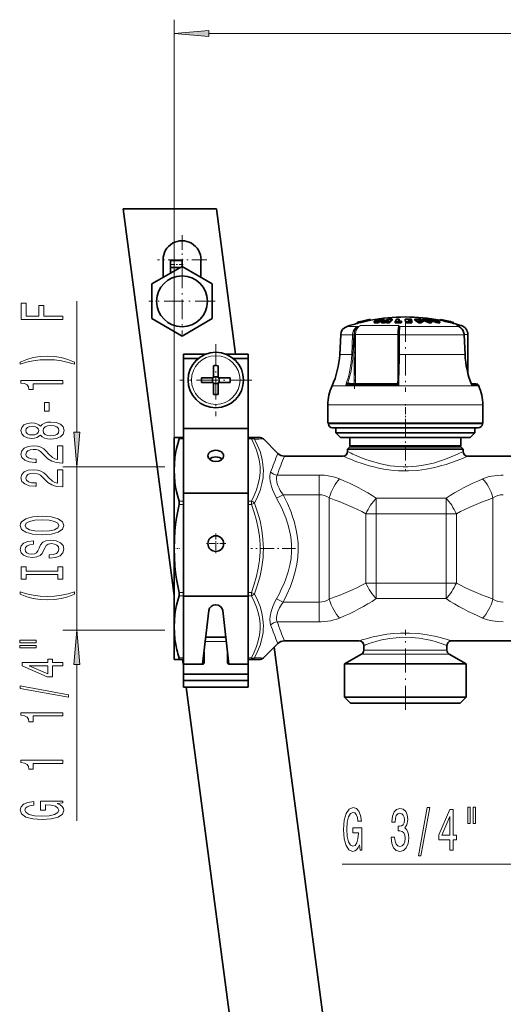
# Model space of a CAD drawing. Extents: x 0 to 420, y 0 to 297.
# Drawn here: x 59 to 94, y 150 to 221 of the extents above; entities that cross this region are included whole.
import ezdxf

# ---------------------------------------------------------------- set-up
doc = ezdxf.new("R2010")
doc.units = 0
doc.linetypes.add('DASHDOT', pattern=[18.5, 12, -3, 0.5, -3])

msp = doc.modelspace()

# ---------------------------------------------------------------- linework, layer by layer
at = {"color": 7, "lineweight": 13}
for p, q in [((70.035, 188.53), (70.035, 221.021)), ((72.525, 220.021), (225.794, 220.021)), ((63.009, 191.252), (63.009, 200.712)), ((86.214, 198.948), (83.476, 198.948)), ((84.684, 199.275), (84.684, 199.288)), ((84.832, 199.276), (84.832, 199.344)), ((90.538, 198.893), (90.414, 198.948)), ((90.736, 198.948), (90.414, 198.948)), ((90.454, 198.931), (90.414, 198.948)), ((82.892, 198.295), (82.042, 198.295)), ((83.294, 198.893), (82.497, 198.893)), ((82.832, 196.874), (82.892, 198.295)), ((82.925, 196.871), (82.986, 198.292)), ((83.007, 198.312), (83.1, 198.312)), ((83.007, 194.755), (83.007, 198.292)), ((86.166, 198.312), (83.1, 198.312)), ((83.1, 194.755), (83.1, 198.312)), ((86.166, 198.312), (86.166, 194.818)), ((86.166, 198.312), (86.221, 198.312)), ((89.092, 198.893), (86.272, 198.893)), ((86.282, 198.295), (86.274, 196.874)), ((89.351, 198.295), (86.282, 198.295)), ((90.538, 198.893), (89.092, 198.893)), ((90.93, 198.295), (89.351, 198.295)), ((90.545, 198.891), (90.538, 198.893)), ((90.998, 196.874), (90.93, 198.295)), ((90.936, 198.295), (90.93, 198.295)), ((91.201, 198.312), (90.935, 198.312)), ((82.832, 196.874), (81.967, 196.874)), ((89.393, 196.874), (86.274, 196.874)), ((90.998, 196.874), (89.393, 196.874)), ((91.004, 196.874), (90.998, 196.874)), ((86.218, 194.655), (82.405, 194.655)), ((82.601, 194.754), (82.607, 194.755)), ((82.712, 194.755), (82.663, 194.79)), ((86.1, 194.754), (86.101, 194.755)), ((91.963, 194.655), (91.48, 194.655)), ((89.707, 194.597), (81.414, 194.597)), ((91.989, 194.597), (89.707, 194.597)), ((89.876, 193.24), (81.118, 193.24)), ((92.285, 193.24), (89.876, 193.24)), ((81.831, 191.873), (81.151, 191.873)), ((92.251, 191.873), (81.831, 191.873)), ((70.701, 190.775), (70.385, 190.775)), ((75.598, 190.775), (75.368, 190.775)), ((75.598, 190.873), (75.598, 190.775)), ((69.355, 188.761), (62.009, 188.761)), ((63.009, 176.985), (63.009, 188.761)), ((80.476, 188.169), (77.461, 188.169)), ((80.476, 188.169), (80.476, 186.747)), ((70.701, 186.284), (70.385, 186.284)), ((75.598, 186.284), (75.368, 186.284)), ((75.598, 186.284), (75.598, 186.049)), ((75.834, 186.139), (75.598, 186.049)), ((77.887, 186.747), (77.415, 186.501)), ((80.476, 186.747), (77.887, 186.747)), ((80.476, 186.747), (80.476, 178.999)), ((81.219, 186.519), (81.219, 179.227)), ((89.633, 186.493), (84.603, 186.493)), ((84.603, 186.493), (84.603, 185.37)), ((89.633, 186.493), (89.633, 185.37)), ((93.017, 186.519), (93.017, 179.227)), ((70.701, 186.049), (70.385, 186.049)), ((75.598, 186.049), (75.368, 186.049)), ((84.603, 185.37), (83.86, 185.37)), ((83.86, 180.376), (83.86, 185.37)), ((89.633, 185.37), (84.603, 185.37)), ((84.603, 180.376), (84.603, 185.37)), ((90.376, 185.37), (89.633, 185.37)), ((89.633, 180.376), (89.633, 185.37)), ((90.376, 180.376), (90.376, 185.37)), ((84.603, 180.376), (83.86, 180.376)), ((84.603, 180.376), (89.633, 180.376)), ((84.603, 179.253), (84.603, 180.376)), ((90.376, 180.376), (89.633, 180.376)), ((89.633, 179.253), (89.633, 180.376)), ((70.701, 179.697), (70.385, 179.697)), ((70.701, 179.462), (70.385, 179.462)), ((75.598, 179.697), (75.368, 179.697)), ((75.598, 179.462), (75.368, 179.462)), ((75.598, 179.697), (75.598, 179.462)), ((75.598, 179.697), (75.834, 179.607)), ((77.887, 178.999), (77.415, 179.245)), ((84.603, 179.253), (89.633, 179.253)), ((77.887, 178.999), (80.476, 178.999)), ((80.476, 177.577), (80.476, 178.999)), ((69.355, 176.985), (62.009, 176.985)), ((77.461, 177.577), (80.476, 177.577)), ((73.793, 176.169), (72.276, 176.169)), ((84.069, 175.531), (83.701, 175.531)), ((89.701, 175.531), (84.069, 175.531)), ((70.701, 174.971), (70.385, 174.971)), ((75.598, 174.971), (75.368, 174.971)), ((75.598, 174.971), (75.598, 174.873)), ((83.922, 175.242), (83.535, 175.242)), ((89.868, 175.242), (83.922, 175.242)), ((63.009, 163.212), (63.009, 174.494)), ((82.138, 160.1), (113.161, 160.1))]:
    msp.add_line(p, q, dxfattribs=at)
at = {"color": 7, "lineweight": 35}
for p, q in [((73.087, 207.373), (66.363, 207.373)), ((70.035, 179.48), (66.363, 207.373)), ((73.087, 207.373), (74.467, 196.89)), ((70.603, 203.205), (68.436, 201.954)), ((69.236, 203.703), (69.236, 202.416)), ((69.769, 203.15), (69.769, 203.651)), ((70.603, 203.651), (69.769, 203.651)), ((70.603, 203.205), (70.603, 203.651)), ((72.769, 201.954), (70.603, 203.205)), ((71.969, 203.703), (71.969, 202.416)), ((70.508, 203.15), (69.769, 203.15)), ((69.769, 202.723), (69.769, 203.15)), ((68.436, 201.954), (68.436, 199.452)), ((72.769, 199.452), (72.769, 201.954)), ((68.436, 199.452), (70.603, 198.201)), ((70.603, 198.201), (72.769, 199.452)), ((83.224, 199.18), (83.239, 199.115)), ((83.224, 199.18), (83.224, 199.18)), ((83.239, 199.115), (83.238, 199.115)), ((83.599, 199.266), (83.597, 199.275)), ((83.597, 199.275), (83.612, 199.21)), ((83.599, 199.266), (83.614, 199.201)), ((83.614, 199.201), (83.612, 199.21)), ((83.787, 199.319), (83.802, 199.254)), ((83.789, 199.31), (83.787, 199.319)), ((83.789, 199.31), (83.804, 199.245)), ((83.804, 199.245), (83.802, 199.254)), ((84.172, 199.399), (84.172, 199.398)), ((84.172, 199.398), (84.187, 199.333)), ((84.204, 199.337), (84.186, 199.335)), ((84.187, 199.334), (84.187, 199.333)), ((84.457, 199.242), (84.457, 199.173)), ((84.729, 199.161), (84.729, 199.23)), ((84.849, 199.211), (84.849, 199.28)), ((84.981, 199.152), (84.981, 199.221)), ((85.054, 199.289), (85.054, 199.357)), ((85.171, 199.225), (85.235, 199.25)), ((85.171, 199.156), (85.171, 199.225)), ((85.171, 199.156), (85.235, 199.182)), ((85.174, 199.33), (85.174, 199.398)), ((85.395, 199.251), (85.235, 199.25)), ((85.235, 199.182), (85.235, 199.25)), ((85.235, 199.182), (85.373, 199.182)), ((85.455, 199.294), (85.334, 199.293)), ((85.373, 199.225), (85.395, 199.251)), ((85.373, 199.157), (85.373, 199.225)), ((85.562, 199.154), (85.562, 199.222)), ((85.747, 199.343), (85.747, 199.411)), ((85.965, 199.155), (85.965, 199.224)), ((85.965, 199.155), (86.109, 199.159)), ((86.256, 199.346), (86.25, 199.334)), ((86.256, 199.346), (86.256, 199.413)), ((86.4, 199.23), (86.421, 199.28)), ((86.4, 199.161), (86.4, 199.23)), ((86.4, 199.161), (86.421, 199.211)), ((86.421, 199.211), (86.421, 199.28)), ((86.698, 199.346), (86.698, 199.414)), ((86.742, 199.16), (86.742, 199.228)), ((86.912, 199.375), (86.979, 199.374)), ((86.912, 199.375), (86.918, 199.35)), ((86.918, 199.35), (86.991, 199.35)), ((87.012, 199.305), (86.929, 199.306)), ((86.929, 199.306), (86.935, 199.279)), ((87.025, 199.278), (86.935, 199.279)), ((86.958, 199.414), (87.134, 199.411)), ((87.144, 199.371), (86.979, 199.374)), ((87.15, 199.347), (86.991, 199.35)), ((87.161, 199.302), (87.012, 199.305)), ((87.025, 199.278), (87.167, 199.275)), ((87.178, 199.225), (87.046, 199.228)), ((87.144, 199.371), (87.134, 199.411)), ((87.144, 199.347), (87.144, 199.371)), ((87.161, 199.302), (87.15, 199.347)), ((87.161, 199.276), (87.161, 199.302)), ((87.178, 199.225), (87.167, 199.275)), ((87.178, 199.157), (87.178, 199.225)), ((87.394, 199.344), (87.394, 199.411)), ((87.691, 199.348), (87.653, 199.372)), ((87.669, 199.156), (87.669, 199.225)), ((87.978, 199.231), (87.852, 199.233)), ((87.862, 199.157), (87.862, 199.225)), ((87.874, 199.345), (87.874, 199.368)), ((87.946, 199.344), (87.946, 199.411)), ((87.978, 199.231), (87.978, 199.299)), ((88.227, 199.372), (88.291, 199.348)), ((88.405, 199.156), (88.405, 199.225)), ((88.423, 199.346), (88.423, 199.368)), ((88.443, 199.345), (88.443, 199.403)), ((88.563, 199.232), (88.597, 199.231)), ((88.576, 199.157), (88.576, 199.225)), ((88.597, 199.231), (88.597, 199.299)), ((89.04, 199.145), (89.04, 199.214)), ((89.194, 199.144), (89.194, 199.213)), ((89.198, 199.337), (89.222, 199.335)), ((89.237, 199.397), (89.222, 199.332)), ((89.222, 199.333), (89.222, 199.332)), ((89.237, 199.398), (89.237, 199.397)), ((90.185, 199.179), (90.17, 199.114)), ((90.17, 199.114), (90.17, 199.114)), ((90.185, 199.179), (90.185, 199.179)), ((90.455, 198.931), (90.546, 198.89)), ((82.042, 198.295), (81.967, 196.874)), ((86.213, 196.871), (86.221, 198.292)), ((86.23, 198.591), (86.227, 198.513)), ((90.936, 198.295), (91.004, 196.874)), ((91.201, 195.535), (91.201, 198.312)), ((70.701, 196.59), (70.701, 196.89)), ((72.317, 196.89), (70.701, 196.89)), ((75.368, 196.89), (73.753, 196.89)), ((75.368, 191.971), (75.368, 196.89)), ((71.791, 196.59), (70.701, 196.59)), ((70.701, 191.532), (70.701, 196.59)), ((72.868, 196.06), (72.868, 195.328)), ((73.201, 196.06), (73.201, 195.19)), ((75.368, 196.59), (74.278, 196.59)), ((75.368, 191.532), (75.368, 196.59)), ((71.997, 195.19), (72.868, 195.19)), ((71.997, 194.856), (72.868, 194.856)), ((72.798, 194.856), (72.798, 195.19)), ((72.868, 195.19), (72.868, 195.328)), ((72.868, 195.26), (73.201, 195.26)), ((72.868, 193.986), (72.868, 194.856)), ((72.868, 194.786), (73.201, 194.786)), ((74.072, 195.19), (73.201, 195.19)), ((73.201, 194.856), (73.201, 194.718)), ((74.072, 194.856), (73.201, 194.856)), ((73.201, 193.986), (73.201, 194.718)), ((73.271, 194.856), (73.271, 195.19)), ((82.607, 194.755), (86.101, 194.755)), ((91.811, 194.755), (91.447, 194.755)), ((91.447, 194.755), (91.811, 194.755)), ((91.963, 194.655), (91.989, 194.597)), ((81.118, 191.906), (81.118, 193.24)), ((92.285, 191.906), (92.285, 193.24)), ((75.368, 191.971), (75.368, 191.263)), ((89.876, 191.906), (81.118, 191.906)), ((81.151, 191.873), (81.151, 191.906)), ((92.285, 191.906), (89.876, 191.906)), ((92.251, 191.873), (92.251, 191.906)), ((70.701, 186.866), (70.701, 191.532)), ((75.368, 191.532), (70.701, 191.532)), ((75.368, 186.866), (75.368, 191.532)), ((75.368, 190.873), (75.368, 191.263)), ((82.094, 191.573), (81.451, 191.573)), ((81.701, 191.206), (81.701, 191.573)), ((82.296, 191.206), (81.701, 191.206)), ((82.035, 190.873), (81.701, 191.206)), ((91.951, 191.573), (82.094, 191.573)), ((91.701, 191.206), (82.296, 191.206)), ((91.368, 190.873), (91.701, 191.206)), ((91.701, 191.206), (91.701, 191.573)), ((70.035, 190.873), (70.035, 188.53)), ((70.035, 190.873), (70.385, 190.873)), ((70.701, 190.873), (70.385, 190.873)), ((75.598, 190.873), (75.368, 190.873)), ((75.598, 190.873), (76.23, 190.873)), ((76.466, 190.775), (77.506, 189.735)), ((82.59, 190.873), (82.035, 190.873)), ((91.368, 190.873), (82.59, 190.873)), ((82.701, 190.273), (82.701, 190.873)), ((90.701, 190.273), (90.701, 190.873)), ((82.701, 190.206), (82.535, 190.04)), ((83.045, 190.04), (82.535, 190.04)), ((82.535, 189.873), (82.535, 190.04)), ((83.177, 190.273), (82.701, 190.273)), ((82.768, 190.206), (82.701, 190.273)), ((83.191, 190.206), (82.701, 190.206)), ((90.868, 190.04), (83.045, 190.04)), ((90.701, 190.273), (83.177, 190.273)), ((90.701, 190.206), (83.191, 190.206)), ((90.635, 190.206), (90.701, 190.273)), ((90.701, 190.206), (90.868, 190.04)), ((90.868, 189.873), (90.868, 190.04)), ((77.977, 189.54), (82.201, 189.54)), ((91.201, 189.54), (98.868, 189.54)), ((70.035, 188.53), (70.035, 182.873)), ((70.701, 179.439), (70.701, 186.866)), ((75.368, 186.866), (70.701, 186.866)), ((75.368, 179.439), (75.368, 186.866)), ((70.035, 182.873), (70.035, 177.216)), ((70.701, 174.519), (70.701, 179.439)), ((75.368, 179.439), (70.701, 179.439)), ((75.368, 172.861), (75.368, 179.439)), ((72.083, 174.524), (72.538, 178.394)), ((73.532, 178.394), (73.986, 174.524)), ((70.035, 177.216), (70.035, 175.852)), ((73.759, 176.462), (72.311, 176.462)), ((75.368, 176.462), (75.368, 176.169)), ((75.368, 175.462), (75.368, 176.169)), ((77.977, 176.206), (83.368, 176.206)), ((90.035, 176.206), (100.035, 176.206)), ((70.035, 175.852), (70.035, 174.873)), ((75.368, 175.462), (75.368, 174.991)), ((76.466, 174.971), (77.506, 176.011)), ((77.249, 175.754), (82.42, 136.48)), ((83.701, 175.531), (83.701, 175.873)), ((89.701, 175.531), (89.701, 175.873)), ((70.385, 174.873), (70.035, 174.873)), ((70.701, 174.873), (70.385, 174.873)), ((70.701, 174.417), (70.641, 174.873)), ((72.201, 174.637), (72.201, 175.344)), ((73.868, 174.637), (73.868, 175.344)), ((75.368, 174.519), (75.368, 174.991)), ((75.598, 174.873), (75.368, 174.873)), ((76.23, 174.873), (75.598, 174.873)), ((83.535, 175.242), (82.318, 174.54)), ((89.868, 175.242), (91.085, 174.54)), ((72.035, 174.519), (70.701, 174.519)), ((70.701, 173.812), (70.701, 174.519)), ((74.035, 174.519), (75.368, 174.519)), ((75.368, 173.812), (75.368, 174.519)), ((82.318, 174.54), (82.855, 174.54)), ((82.318, 172.14), (82.318, 174.54)), ((82.855, 174.54), (91.085, 174.54)), ((91.085, 172.14), (91.085, 174.54)), ((75.368, 173.812), (70.701, 173.812)), ((70.701, 173.341), (70.701, 173.812)), ((70.701, 172.861), (70.701, 173.341)), ((75.368, 173.341), (70.701, 173.341)), ((75.368, 173.341), (75.368, 173.812)), ((75.368, 172.861), (70.701, 172.861)), ((75.696, 136.48), (70.906, 172.861)), ((82.855, 172.14), (82.318, 172.14)), ((82.751, 171.706), (82.318, 172.14)), ((91.085, 172.14), (82.855, 172.14)), ((90.651, 171.706), (91.085, 172.14)), ((83.235, 171.706), (82.751, 171.706)), ((90.651, 171.706), (83.235, 171.706))]:
    msp.add_line(p, q, dxfattribs=at)
at = {"color": 7, "linetype": 'DASHDOT', "lineweight": 13, "ltscale": 0.088834}
msp.add_line((70.603, 205.479), (70.603, 201.926), dxfattribs=at)
at = {"color": 7, "linetype": 'DASHDOT', "lineweight": 13, "ltscale": 0.088833}
msp.add_line((72.379, 203.703), (68.826, 203.703), dxfattribs=at)
at = {"color": 7, "linetype": 'DASHDOT', "lineweight": 13, "ltscale": 0.025005}
msp.add_line((70.686, 203.368), (69.686, 203.368), dxfattribs=at)
at = {"color": 7, "linetype": 'DASHDOT', "lineweight": 13, "ltscale": 0.119167}
for p, q in [((70.603, 203.086), (70.603, 198.319)), ((72.986, 200.703), (68.219, 200.703))]:
    msp.add_line(p, q, dxfattribs=at)
at = {"color": 7, "linetype": 'DASHDOT', "lineweight": 13, "ltscale": 0.002308}
msp.add_line((84.824, 199.296), (84.824, 199.204), dxfattribs=at)
at = {"color": 7, "linetype": 'DASHDOT', "lineweight": 13, "ltscale": 0.002432}
msp.add_line((84.902, 199.42), (84.902, 199.322), dxfattribs=at)
at = {"color": 7, "linetype": 'DASHDOT', "lineweight": 13, "ltscale": 0.002761}
msp.add_line((84.911, 199.377), (84.911, 199.267), dxfattribs=at)
at = {"color": 7, "linetype": 'DASHDOT', "lineweight": 13, "ltscale": 0.128867}
msp.add_line((86.701, 199.322), (86.701, 194.168), dxfattribs=at)
at = {"color": 7, "linetype": 'DASHDOT', "lineweight": 13, "ltscale": 0.106738}
msp.add_line((83.046, 198.668), (83.046, 194.399), dxfattribs=at)
at = {"color": 7, "linetype": 'DASHDOT', "lineweight": 13, "ltscale": 0.13}
for p, q in [((73.035, 197.623), (73.035, 192.423)), ((75.635, 195.023), (70.435, 195.023))]:
    msp.add_line(p, q, dxfattribs=at)
at = {"color": 7, "linetype": 'DASHDOT', "lineweight": 13, "ltscale": 0.041}
msp.add_line((86.701, 191.736), (86.701, 193.376), dxfattribs=at)
at = {"color": 7, "linetype": 'DASHDOT', "lineweight": 13, "ltscale": 0.084731}
msp.add_line((86.701, 191.855), (86.701, 188.466), dxfattribs=at)
at = {"color": 7, "linetype": 'DASHDOT', "lineweight": 13, "ltscale": 0.036833}
for p, q in [((73.035, 183.96), (73.035, 182.486)), ((73.771, 183.223), (72.298, 183.223))]:
    msp.add_line(p, q, dxfattribs=at)
at = {"color": 7, "linetype": 'DASHDOT', "lineweight": 13, "ltscale": 0.011385}
msp.add_line((69.982, 182.873), (70.438, 182.873), dxfattribs=at)
at = {"color": 7, "linetype": 'DASHDOT', "lineweight": 13, "ltscale": 0.080387}
msp.add_line((78.781, 182.873), (75.566, 182.873), dxfattribs=at)
at = {"color": 7, "linetype": 'DASHDOT', "lineweight": 13, "ltscale": 0.144192}
msp.add_line((86.701, 171.226), (86.701, 176.993), dxfattribs=at)
at = {"color": 7, "lineweight": 13}
for points in [[(72.525, 220.239), (70.035, 220.021), (72.525, 219.803)], [(62.009, 199.4), (62.009, 199.641), (60.63, 199.641), (60.63, 200.398), (60.271, 200.398), (60.271, 199.641), (59.372, 199.641), (59.372, 200.572), (59.009, 200.572), (59.009, 199.4)], [(62.843, 196.322), (62.368, 196.509), (61.897, 196.641), (61.408, 196.719), (60.89, 196.745), (60.375, 196.719), (59.882, 196.641), (59.411, 196.509), (58.936, 196.322), (58.936, 196.159), (59.394, 196.304), (59.878, 196.408), (60.38, 196.47), (60.89, 196.493), (61.4, 196.47), (61.905, 196.408), (62.385, 196.301), (62.843, 196.159)], [(62.009, 194.751), (62.009, 194.987), (58.988, 194.987), (58.988, 194.81), (59.251, 194.764), (59.429, 194.67), (59.532, 194.528), (59.567, 194.331), (59.874, 194.331), (59.874, 194.751)], [(61.019, 192.772), (61.019, 193.4), (60.678, 193.4), (60.678, 192.772)], [(60.392, 191.053), (60.514, 190.921), (60.682, 190.83), (60.894, 190.773), (61.149, 190.755), (61.534, 190.796), (61.832, 190.916), (62.022, 191.11), (62.096, 191.375), (62.022, 191.637), (61.832, 191.831), (61.534, 191.95), (61.149, 191.995), (60.894, 191.974), (60.682, 191.919), (60.514, 191.826), (60.392, 191.696), (60.289, 191.8), (60.146, 191.873), (59.973, 191.917), (59.761, 191.932), (59.454, 191.891), (59.208, 191.782), (59.048, 191.606), (58.988, 191.375), (59.048, 191.141), (59.208, 190.965), (59.454, 190.853), (59.761, 190.814), (59.973, 190.827), (60.146, 190.872)], [(59.796, 191.061), (59.606, 191.082), (59.459, 191.144), (59.368, 191.242), (59.333, 191.375), (59.368, 191.504), (59.459, 191.603), (59.606, 191.665), (59.796, 191.689), (59.99, 191.665), (60.142, 191.603), (60.241, 191.504), (60.271, 191.375), (60.237, 191.242), (60.142, 191.144), (59.99, 191.082)], [(61.14, 191.004), (60.911, 191.027), (60.738, 191.102), (60.626, 191.219), (60.587, 191.375), (60.626, 191.528), (60.738, 191.644), (60.911, 191.72), (61.14, 191.746), (61.387, 191.72), (61.573, 191.644), (61.694, 191.528), (61.733, 191.375), (61.694, 191.219), (61.573, 191.102), (61.387, 191.027)], [(62.791, 191.252), (63.009, 188.761), (63.227, 191.252)], [(62.009, 189.03), (62.009, 190.268), (61.637, 190.268), (61.637, 189.29), (61.434, 189.344), (61.266, 189.438), (60.959, 189.726), (60.829, 189.879), (60.643, 190.05), (60.427, 190.172), (60.172, 190.242), (59.882, 190.268), (59.519, 190.224), (59.234, 190.102), (59.052, 189.915), (58.988, 189.674), (59.061, 189.425), (59.264, 189.235), (59.588, 189.113), (60.016, 189.072), (60.077, 189.072), (60.077, 189.308), (60.042, 189.308), (59.748, 189.331), (59.532, 189.401), (59.394, 189.513), (59.346, 189.661), (59.39, 189.811), (59.498, 189.923), (59.666, 189.995), (59.878, 190.021), (60.077, 190.003), (60.246, 189.954), (60.392, 189.871), (60.522, 189.757), (60.66, 189.604), (60.929, 189.349), (61.214, 189.171), (61.56, 189.064), (61.996, 189.03)], [(62.009, 187.319), (62.009, 188.556), (61.637, 188.556), (61.637, 187.578), (61.434, 187.633), (61.266, 187.726), (60.959, 188.014), (60.829, 188.167), (60.643, 188.338), (60.427, 188.46), (60.172, 188.53), (59.882, 188.556), (59.519, 188.512), (59.234, 188.39), (59.052, 188.203), (58.988, 187.962), (59.061, 187.713), (59.264, 187.524), (59.588, 187.402), (60.016, 187.361), (60.077, 187.361), (60.077, 187.597), (60.042, 187.597), (59.748, 187.62), (59.532, 187.69), (59.394, 187.801), (59.346, 187.949), (59.39, 188.1), (59.498, 188.211), (59.666, 188.284), (59.878, 188.31), (60.077, 188.292), (60.246, 188.242), (60.392, 188.159), (60.522, 188.045), (60.66, 187.892), (60.929, 187.638), (61.214, 187.459), (61.56, 187.353), (61.996, 187.319)], [(60.509, 183.863), (61.184, 183.909), (61.681, 184.044), (61.988, 184.254), (62.091, 184.529), (61.988, 184.801), (61.681, 185.014), (61.184, 185.146), (60.509, 185.196), (59.839, 185.146), (59.567, 185.089), (59.342, 185.014), (59.035, 184.801), (58.957, 184.672), (58.927, 184.529), (59.035, 184.252), (59.338, 184.042), (59.835, 183.909)], [(60.509, 184.112), (59.986, 184.14), (59.601, 184.226), (59.368, 184.358), (59.286, 184.529), (59.368, 184.698), (59.606, 184.83), (59.99, 184.916), (60.509, 184.947), (61.032, 184.916), (61.417, 184.83), (61.65, 184.698), (61.728, 184.529), (61.65, 184.358), (61.417, 184.226), (61.037, 184.14)], [(61.019, 182.408), (61.019, 182.172), (61.478, 182.224), (61.815, 182.353), (62.018, 182.553), (62.091, 182.823), (62.022, 183.09), (61.832, 183.29), (61.534, 183.417), (61.14, 183.464), (60.786, 183.425), (60.557, 183.316), (60.405, 183.139), (60.293, 182.903), (60.211, 182.701), (60.116, 182.569), (59.978, 182.494), (59.761, 182.47), (59.567, 182.494), (59.42, 182.561), (59.32, 182.665), (59.286, 182.807), (59.329, 182.953), (59.446, 183.067), (59.64, 183.142), (59.904, 183.178), (59.904, 183.414), (59.895, 183.414), (59.489, 183.373), (59.186, 183.251), (58.996, 183.059), (58.931, 182.8), (58.996, 182.566), (59.178, 182.385), (59.459, 182.268), (59.822, 182.226), (60.146, 182.26), (60.367, 182.359), (60.514, 182.514), (60.626, 182.727), (60.725, 182.937), (60.82, 183.095), (60.959, 183.191), (61.184, 183.225), (61.413, 183.194), (61.586, 183.113), (61.694, 182.992), (61.728, 182.833), (61.681, 182.657), (61.542, 182.522), (61.318, 182.436)], [(61.646, 180.987), (61.646, 180.655), (62.009, 180.655), (62.009, 181.558), (61.646, 181.558), (61.646, 181.226), (59.372, 181.226), (59.372, 181.558), (59.009, 181.558), (59.009, 180.655), (59.372, 180.655), (59.372, 180.987)], [(62.843, 179.584), (62.843, 179.748), (62.385, 179.6), (61.905, 179.496), (61.4, 179.431), (60.89, 179.411), (60.38, 179.431), (59.878, 179.496), (59.394, 179.6), (58.936, 179.748), (58.936, 179.584), (59.411, 179.395), (59.882, 179.263), (60.375, 179.185), (60.89, 179.162), (61.408, 179.185), (61.897, 179.263), (62.368, 179.395)], [(63.227, 174.494), (63.009, 176.985), (62.791, 174.494)], [(58.901, 176.073), (60.077, 176.073), (60.077, 176.247), (58.901, 176.247)], [(58.901, 175.697), (60.077, 175.697), (60.077, 175.874), (58.901, 175.874)], [(62.009, 174.403), (62.009, 174.637), (61.266, 174.637), (61.266, 174.894), (60.92, 174.894), (60.92, 174.637), (59.074, 174.637), (59.074, 174.401), (60.885, 173.612), (61.266, 173.612), (61.266, 174.403)], [(60.92, 173.83), (59.575, 174.403), (60.92, 174.403)], [(62.411, 172.145), (62.411, 172.324), (58.927, 172.951), (58.927, 172.77)], [(62.009, 170.791), (62.009, 171.027), (58.988, 171.027), (58.988, 170.851), (59.251, 170.804), (59.429, 170.711), (59.532, 170.568), (59.567, 170.371), (59.874, 170.371), (59.874, 170.791)], [(62.009, 167.369), (62.009, 167.605), (58.988, 167.605), (58.988, 167.428), (59.251, 167.382), (59.429, 167.288), (59.532, 167.146), (59.567, 166.948), (59.874, 166.948), (59.874, 167.369)], [(61.607, 164.467), (62.009, 164.511), (62.009, 164.641), (60.388, 164.641), (60.388, 163.985), (60.756, 163.985), (60.756, 164.389), (60.782, 164.389), (61.179, 164.358), (61.473, 164.275), (61.659, 164.148), (61.72, 163.99), (61.642, 163.814), (61.408, 163.676), (61.024, 163.588), (60.496, 163.557), (59.973, 163.585), (59.588, 163.674), (59.355, 163.814), (59.273, 164.003), (59.316, 164.133), (59.437, 164.239), (59.64, 164.317), (59.913, 164.361), (59.913, 164.618), (59.498, 164.55), (59.186, 164.423), (58.996, 164.244), (58.927, 164.018), (59.035, 163.723), (59.351, 163.5), (59.848, 163.357), (60.509, 163.308), (61.175, 163.357), (61.672, 163.5), (61.988, 163.71), (62.091, 163.974), (62.057, 164.122), (61.97, 164.254), (61.819, 164.369)], [(83.394, 161.502), (83.438, 161.1), (83.568, 161.1), (83.568, 162.721), (82.911, 162.721), (82.911, 162.354), (83.316, 162.354), (83.316, 162.328), (83.285, 161.93), (83.202, 161.636), (83.075, 161.45), (82.917, 161.39), (82.74, 161.467), (82.603, 161.701), (82.514, 162.086), (82.483, 162.613), (82.512, 163.136), (82.6, 163.521), (82.74, 163.754), (82.929, 163.836), (83.059, 163.793), (83.166, 163.672), (83.243, 163.469), (83.287, 163.197), (83.544, 163.197), (83.477, 163.612), (83.35, 163.923), (83.171, 164.113), (82.945, 164.182), (82.649, 164.074), (82.426, 163.759), (82.284, 163.261), (82.234, 162.6), (82.284, 161.934), (82.426, 161.437), (82.636, 161.122), (82.901, 161.018), (83.049, 161.053), (83.181, 161.139), (83.295, 161.29)], [(85.688, 162.042), (85.688, 162.012), (85.73, 161.597), (85.852, 161.286), (86.044, 161.087), (86.298, 161.014), (86.568, 161.087), (86.77, 161.277), (86.9, 161.58), (86.946, 161.969), (86.925, 162.224), (86.868, 162.431), (86.775, 162.591), (86.651, 162.708), (86.819, 162.942), (86.879, 163.313), (86.84, 163.65), (86.728, 163.906), (86.547, 164.065), (86.298, 164.122), (86.064, 164.053), (85.885, 163.862), (85.769, 163.56), (85.73, 163.158), (85.73, 163.127), (85.961, 163.127), (85.981, 163.404), (86.049, 163.603), (86.158, 163.724), (86.311, 163.767), (86.446, 163.733), (86.544, 163.642), (86.604, 163.495), (86.627, 163.296), (86.604, 163.084), (86.542, 162.942), (86.433, 162.855), (86.285, 162.829), (86.184, 162.833), (86.184, 162.492), (86.311, 162.501), (86.474, 162.462), (86.596, 162.358), (86.669, 162.189), (86.695, 161.969), (86.666, 161.718), (86.591, 161.532), (86.472, 161.416), (86.313, 161.377), (86.15, 161.42), (86.031, 161.55), (85.955, 161.757), (85.927, 162.042)], [(87.649, 160.698), (87.828, 160.698), (88.455, 164.182), (88.274, 164.182)], [(91.201, 164.208), (91.201, 163.032), (91.377, 163.032), (91.377, 164.208)], [(91.577, 164.208), (91.577, 163.032), (91.751, 163.032), (91.751, 164.208)], [(89.907, 161.1), (90.141, 161.1), (90.141, 161.844), (90.398, 161.844), (90.398, 162.189), (90.141, 162.189), (90.141, 164.035), (89.905, 164.035), (89.116, 162.224), (89.116, 161.844), (89.907, 161.844)], [(89.334, 162.189), (89.907, 163.534), (89.907, 162.189)]]:
    msp.add_lwpolyline(points, close=True, dxfattribs=at)
at = {"color": 7, "lineweight": 35}
for points in [[(84.602, 199.218), (84.51, 199.219), (84.479, 199.225), (84.464, 199.231), (84.46, 199.235), (84.458, 199.238), (84.457, 199.242)], [(84.729, 199.161), (84.573, 199.148), (84.51, 199.151), (84.47, 199.159), (84.462, 199.164), (84.459, 199.167), (84.457, 199.173)], [(84.46, 199.25), (84.51, 199.286), (84.721, 199.356), (84.772, 199.368)], [(84.73, 199.269), (84.698, 199.271), (84.687, 199.274), (84.682, 199.276), (84.681, 199.278), (84.68, 199.281)], [(84.684, 199.288), (84.697, 199.297), (84.832, 199.344)], [(85.128, 199.404), (85.029, 199.403), (84.886, 199.388), (84.772, 199.368)], [(85.054, 199.289), (85.048, 199.293), (85.028, 199.297), (84.931, 199.293), (84.849, 199.28)], [(85.054, 199.357), (85.051, 199.359), (85.043, 199.362), (85.005, 199.366)], [(90.882, 198.536), (90.792, 198.692), (90.674, 198.813), (90.545, 198.891)], [(70.385, 190.775), (70.288, 190.429), (70.206, 190.084), (70.142, 189.757), (70.093, 189.43), (70.049, 188.98), (70.035, 188.53)], [(70.385, 190.775), (70.399, 190.844), (70.397, 190.864), (70.392, 190.871), (70.385, 190.873)], [(70.035, 188.53), (70.049, 188.08), (70.093, 187.63), (70.142, 187.303), (70.206, 186.975), (70.288, 186.63), (70.385, 186.284)], [(70.385, 186.049), (70.399, 186.173), (70.385, 186.284)], [(70.385, 186.049), (70.289, 185.564), (70.207, 185.082), (70.143, 184.613), (70.093, 184.146), (70.049, 183.509), (70.035, 182.873)], [(70.035, 182.873), (70.049, 182.237), (70.093, 181.6), (70.143, 181.133), (70.207, 180.664), (70.289, 180.182), (70.385, 179.697)], [(70.385, 179.462), (70.288, 179.116), (70.206, 178.771), (70.142, 178.443), (70.093, 178.116), (70.049, 177.666), (70.035, 177.216)], [(70.385, 179.462), (70.399, 179.573), (70.385, 179.697)], [(70.035, 177.216), (70.049, 176.766), (70.093, 176.316), (70.151, 175.937), (70.229, 175.556)], [(70.385, 174.873), (70.39, 174.874), (70.394, 174.877), (70.398, 174.884), (70.399, 174.909), (70.385, 174.971)]]:
    msp.add_lwpolyline(points, dxfattribs=at)
at = {"color": 7, "lineweight": 13}
for points in [[(86.214, 198.948), (86.203, 198.903), (86.185, 198.775), (86.17, 198.554), (86.166, 198.312)], [(82.94, 198.538), (83.014, 198.68), (83.118, 198.796), (83.201, 198.853), (83.294, 198.893)], [(83.029, 198.51), (82.968, 198.534), (82.94, 198.538)], [(83.029, 198.51), (83.098, 198.667), (83.201, 198.797), (83.309, 198.875)], [(86.282, 198.295), (86.227, 198.293), (86.222, 198.292), (86.221, 198.292), (86.221, 198.292)], [(86.288, 198.538), (86.252, 198.533), (86.238, 198.528), (86.23, 198.521), (86.227, 198.513)], [(86.23, 198.591), (86.238, 198.813), (86.233, 198.875)], [(86.288, 198.538), (86.295, 198.743), (86.293, 198.827), (86.282, 198.875), (86.272, 198.893)], [(90.876, 198.538), (90.783, 198.698), (90.654, 198.825), (90.538, 198.893)], [(86.274, 196.874), (86.219, 196.872), (86.214, 196.871), (86.213, 196.871), (86.213, 196.871)], [(82.56, 194.821), (82.507, 194.783), (82.452, 194.723), (82.405, 194.655)], [(82.601, 194.754), (82.566, 194.748), (82.496, 194.72), (82.405, 194.655)], [(82.56, 194.821), (82.569, 194.781), (82.584, 194.761), (82.597, 194.755), (82.601, 194.754)], [(86.1, 194.754), (86.1, 194.754), (86.1, 194.753), (86.102, 194.751), (86.107, 194.747), (86.184, 194.684), (86.218, 194.655)], [(86.166, 194.817), (86.168, 194.801), (86.179, 194.763), (86.218, 194.655)], [(91.454, 194.737), (91.47, 194.717), (91.479, 194.692), (91.48, 194.655)], [(75.598, 186.284), (75.808, 186.706), (75.973, 187.115), (76.1, 187.527), (76.185, 187.942), (76.226, 188.357), (76.223, 188.758), (76.179, 189.158), (76.094, 189.556), (75.97, 189.953), (75.802, 190.366), (75.598, 190.775)], [(75.834, 186.139), (76.052, 186.595), (76.229, 187.059), (76.36, 187.529), (76.439, 187.997), (76.459, 188.232), (76.466, 188.466), (76.459, 188.701), (76.438, 188.935), (76.357, 189.401), (76.227, 189.86), (76.05, 190.313), (75.834, 190.757)], [(83.045, 189.629), (83.549, 189.414), (83.845, 189.301), (84.332, 189.136), (84.93, 188.973), (85.264, 188.901), (85.608, 188.843), (85.919, 188.803), (86.235, 188.777), (86.554, 188.763), (86.874, 188.764), (87.195, 188.778), (87.513, 188.807), (87.829, 188.848), (88.138, 188.901), (88.731, 189.038), (89.099, 189.145), (89.446, 189.261), (89.827, 189.403), (90.448, 189.67), (90.868, 189.873)], [(82.752, 189.304), (83.134, 189.156), (83.583, 188.998), (84.084, 188.845), (84.424, 188.754), (84.778, 188.673), (85.145, 188.602), (85.521, 188.545), (85.866, 188.506), (86.214, 188.48), (86.566, 188.468), (86.918, 188.469), (87.571, 188.509), (88.207, 188.594), (88.816, 188.715), (89.24, 188.823), (89.64, 188.94), (90.033, 189.071), (90.689, 189.32), (91.201, 189.54)], [(77.415, 186.501), (77.214, 186.913), (77.13, 187.125), (77.058, 187.338), (77.002, 187.547), (76.962, 187.751), (76.941, 187.937), (76.939, 188.111), (76.956, 188.257), (76.99, 188.385)], [(77.887, 186.747), (77.687, 187.053), (77.594, 187.229), (77.517, 187.406), (77.468, 187.546), (77.433, 187.684), (77.41, 187.866), (77.419, 188.03), (77.461, 188.169)], [(80.476, 188.169), (80.866, 188.151), (81.25, 188.1), (81.618, 188.013), (81.963, 187.892)], [(92.273, 187.892), (92.472, 187.967), (92.68, 188.031), (92.903, 188.084), (93.133, 188.124), (93.596, 188.166), (93.76, 188.169)], [(75.834, 179.607), (76.052, 180.248), (76.229, 180.897), (76.36, 181.555), (76.439, 182.215), (76.459, 182.546), (76.466, 182.878), (76.459, 183.209), (76.438, 183.54), (76.358, 184.2), (76.228, 184.855), (76.051, 185.501), (75.834, 186.139)], [(77.415, 179.245), (77.619, 179.632), (77.807, 180.022), (77.953, 180.355), (78.085, 180.689), (78.247, 181.176), (78.373, 181.663), (78.458, 182.15), (78.502, 182.668), (78.497, 183.186), (78.443, 183.704), (78.355, 184.165), (78.231, 184.625), (78.075, 185.084), (77.938, 185.427), (77.787, 185.769), (77.608, 186.136), (77.415, 186.501)], [(77.887, 178.999), (78.165, 179.564), (78.41, 180.132), (78.616, 180.703), (78.765, 181.217), (78.876, 181.732), (78.947, 182.247), (78.976, 182.761), (78.964, 183.281), (78.91, 183.801), (78.814, 184.322), (78.678, 184.842), (78.577, 185.161), (78.462, 185.48), (78.196, 186.115), (77.887, 186.747)], [(75.598, 179.697), (75.808, 180.294), (75.973, 180.872), (76.1, 181.455), (76.185, 182.041), (76.226, 182.629), (76.223, 183.195), (76.179, 183.761), (76.094, 184.325), (75.97, 184.886), (75.802, 185.47), (75.598, 186.049)], [(75.598, 174.971), (75.808, 175.393), (75.973, 175.802), (76.1, 176.214), (76.185, 176.628), (76.226, 177.044), (76.223, 177.444), (76.179, 177.844), (76.094, 178.243), (75.97, 178.639), (75.802, 179.052), (75.598, 179.462)], [(75.834, 174.989), (76.052, 175.437), (76.229, 175.893), (76.36, 176.357), (76.439, 176.822), (76.459, 177.056), (76.466, 177.29), (76.459, 177.525), (76.438, 177.76), (76.357, 178.229), (76.227, 178.695), (76.05, 179.155), (75.834, 179.607)], [(76.99, 177.361), (76.947, 177.544), (76.939, 177.759), (76.962, 177.996), (77.037, 178.337), (77.154, 178.685), (77.303, 179.028), (77.415, 179.245)], [(77.461, 177.577), (77.419, 177.716), (77.41, 177.881), (77.434, 178.063), (77.509, 178.321), (77.627, 178.583), (77.777, 178.84), (77.887, 178.999)], [(81.963, 177.854), (81.764, 177.779), (81.556, 177.715), (81.332, 177.662), (81.103, 177.622), (80.64, 177.58), (80.476, 177.577)], [(93.76, 177.577), (93.369, 177.595), (92.986, 177.646), (92.618, 177.733), (92.273, 177.854)], [(83.776, 176.335), (84.388, 176.499), (84.758, 176.58), (85.365, 176.684), (85.849, 176.74), (86.348, 176.772), (87.008, 176.774), (87.657, 176.73), (88.279, 176.647), (88.797, 176.548), (89.112, 176.475), (89.638, 176.331), (90.035, 176.206)], [(84.069, 176.006), (84.333, 176.092), (84.646, 176.183), (84.998, 176.271), (85.581, 176.381), (86.046, 176.437), (86.525, 176.464), (87.115, 176.454), (87.691, 176.399), (88.236, 176.307), (88.601, 176.224), (88.932, 176.133), (89.219, 176.044), (89.701, 175.873)]]:
    msp.add_lwpolyline(points, dxfattribs=at)
at = {"color": 7, "lineweight": 35}
for centre, radius in [((70.603, 200.703), 1.833), ((73.035, 195.023), 2), ((73.035, 183.223), 0.567)]:
    msp.add_circle(centre, radius, dxfattribs=at)
at = {"color": 7, "lineweight": 13}
msp.add_circle((73.035, 195.023), 1.754, dxfattribs=at)
at = {"color": 7, "lineweight": 35}
for centre, radius, start, end in [((70.603, 203.703), 1.367, 0, 180.00001), ((86.701, 186.24), 13.333, 105.05304, 108.37986), ((86.701, 186.24), 13.4, 100.88102, 105.04263), ((86.701, 186.239), 13.4, 103.39418, 105.04185), ((86.701, 186.239), 13.333, 103.39634, 105.05225), ((86.698, 186.234), 13.395, 102.5442, 103.37655), ((86.698, 186.235), 13.327, 102.54207, 103.37865), ((86.701, 186.24), 13.4, 100.88036, 102.56167), ((86.702, 186.234), 13.338, 100.87029, 102.55929), ((86.701, 186.24), 13.333, 90, 100.87061), ((84.472, 199.241), 0.0145, 142.26652, 176.32129), ((84.532, 200.638), 1.422, 272.82492, 277.94466), ((84.69, 199.279), 0.0111, 121.98607, 168.67376), ((86.862, 194.277), 5.393, 111.9232, 113.30164), ((86.864, 194.229), 5.374, 112.02797, 113.41237), ((84.722, 199.971), 0.703, 270.67898, 280.38497), ((85.017, 198.573), 0.793, 90.90828, 103.51658), ((85.304, 188.558), 10.668, 90.71746, 91.73419), ((85.304, 188.545), 10.611, 90.72128, 91.74344), ((87.134, 194.066), 5.586, 106.90049, 112.6606), ((86.775, 194.507), 5.147, 108.1245, 109.53324), ((86.776, 194.461), 5.127, 108.21233, 109.62743), ((85.118, 199.151), 0.254, 77.40759, 87.86682), ((87.224, 194.494), 5.158, 109.41789, 111.49341), ((85.304, 188.558), 10.667, 88.61623, 89.63291), ((85.304, 188.546), 10.611, 88.60886, 89.63095), ((86.631, 198.355), 1.504, 138.18575, 141.37504), ((85.661, 188.592), 10.82, 89.544, 90.80143), ((86.843, 198.152), 1.669, 131.04686, 140.13704), ((86.849, 198.084), 1.673, 131.19589, 140.28851), ((87.55, 198.583), 1.709, 151.11601, 157.99304), ((86.358, 186.381), 12.849, 89.81294, 91.74967), ((86.446, 186.383), 13.031, 90.83388, 91.72513), ((86.358, 186.38), 12.781, 89.81194, 91.11591), ((87.624, 198.652), 1.566, 150.90989, 156.42936), ((86.379, 186.382), 12.898, 89.81362, 90.84251), ((87.493, 198.656), 1.416, 151.41222, 153.92768), ((84.063, 198.689), 2.732, 11.38741, 15.38098), ((86.829, 186.276), 13.139, 89.44137, 90.57482), ((84.039, 198.618), 2.756, 11.32745, 15.30607), ((86.701, 186.24), 13.333, 79.10333, 90), ((86.874, 186.275), 12.954, 89.23798, 90.58301), ((86.874, 186.275), 12.886, 88.64706, 90.58609), ((87.502, 187.635), 11.777, 88.5164, 90.52522), ((86.227, 197.393), 2.332, 51.80108, 59.96426), ((86.224, 197.33), 2.329, 51.65116, 59.83492), ((87.569, 187.631), 11.741, 88.5119, 89.58658), ((87.777, 187.616), 11.61, 89.58194, 90.5328), ((87.777, 187.609), 11.548, 89.57971, 90.53563), ((87.607, 187.628), 11.72, 88.50915, 89.58582), ((87.673, 187.624), 11.679, 88.50403, 89.5844), ((86.311, 197.243), 2.518, 51.96045, 54.91453), ((86.749, 197.565), 2.126, 58.05288, 60.13718), ((86.64, 197.394), 2.328, 54.92288, 56.89425), ((88.041, 190.146), 9.266, 88.32741, 90.59211), ((86.433, 195.015), 4.65, 64.90527, 71.02033), ((86.432, 194.965), 4.633, 64.78745, 70.92892), ((88.152, 190.134), 9.239, 88.32238, 89.53389), ((88.216, 190.126), 9.222, 88.31928, 89.53303), ((86.851, 195.15), 4.502, 69.56185, 71.06207), ((88.327, 190.113), 9.19, 88.31351, 89.53142), ((86.553, 194.896), 4.779, 64.9483, 67.23574), ((88.501, 190.092), 9.134, 89.52868, 90.60068), ((88.501, 190.071), 9.086, 89.52616, 90.60387), ((86.573, 192.463), 7.187, 69.92522, 74.91838), ((88.473, 192.821), 6.582, 88.91453, 90.2584), ((86.799, 195.015), 4.646, 67.23459, 68.7111), ((86.727, 192.463), 7.187, 69.92354, 74.91723), ((86.56, 192.393), 7.194, 69.83512, 73.55056), ((89.07, 192.727), 6.488, 88.89871, 90.26217), ((89.07, 192.692), 6.453, 88.89284, 90.26356), ((86.701, 186.239), 13.333, 74.92254, 79.10404), ((86.701, 186.24), 13.4, 74.93217, 79.09293), ((86.701, 186.239), 13.4, 74.93302, 79.09355), ((86.701, 186.24), 13.333, 72.38428, 74.92176), ((90.535, 198.312), 0.667, 360, 72.38427), ((82.707, 198.26), 0.667, 108.37987, 176.99999), ((91.504, 198.268), 5.283, 177.33716, 179.73656), ((90.224, 198.261), 0.713, 2.68105, 22.60456), ((75.642, 197.206), 6.333, 335.68, 357), ((29.518, 197.148), 56.696, 357.64383, 359.72031), ((97.844, 197.195), 6.847, 182.68904, 201.23295), ((73.035, 186.252), 9.81, 89.02654, 90.97346), ((81.806, 195.023), 9.81, 179.02654, 180.97346), ((64.263, 195.023), 9.81, 359.02654, 0.97346), ((86.101, 194.818), 0.0639, 269.98767, 293.90702), ((86.1, 194.82), 0.0654, 295.22925, 357.40673), ((91.811, 194.588), 0.167, 23.74729, 90.00242), ((73.035, 203.794), 9.81, 269.02654, 270.97346), ((84.451, 193.224), 3.333, 155.68, 179.73878), ((88.951, 193.224), 3.333, 0.26123, 24.31997), ((81.451, 191.873), 0.3, 180.00315, 269.9967), ((91.951, 191.873), 0.3, 270.00341, 359.99695), ((76.23, 190.54), 0.333, 45, 90), ((77.977, 190.206), 0.667, 225, 270), ((82.201, 189.873), 0.333, 270, 0), ((91.201, 189.873), 0.333, 180.00002, 269.99998), ((77.977, 175.54), 0.667, 90.00015, 135.00015), ((83.368, 175.873), 0.333, 0.00001, 90), ((90.035, 175.873), 0.333, 90, 180.00001), ((79.09, 177.602), 9.094, 192.99858, 196.81838), ((83.368, 175.531), 0.333, 300, 0), ((90.035, 175.531), 0.333, 180.00001, 240), ((76.23, 175.206), 0.333, 270, 315.00002)]:
    msp.add_arc(centre, radius, start, end, dxfattribs=at)
at = {"color": 7, "lineweight": 13}
for centre, radius, start, end in [((85.394, 192.24), 6.976, 105.95465, 107.52024), ((83.816, 197.944), 1.06, 108.68491, 118.57628), ((85.865, 198.513), 0.557, 42.98554, 51.27684), ((85.72, 198.778), 0.522, 10.6479, 18.97327), ((90.224, 198.402), 0.578, 63.41019, 70.8088), ((83.689, 198.263), 0.797, 159.84837, 177.68986), ((82.871, 196.498), 1.797, 86.33304, 89.32), ((83.9, 198.313), 0.893, 167.28197, 180.05532), ((83.268, 198.857), 0.0438, 22.80657, 54.19767), ((86.281, 198.823), 0.0707, 96.96881, 132.83072), ((92.146, 198.268), 5.864, 177.36861, 179.7395), ((90.212, 198.262), 0.719, 2.67166, 22.58686), ((90.878, 198.531), 0.00694, 45.40703, 103.81253), ((75.222, 197.186), 7.71, 342.13702, 357.65611), ((82.811, 195.077), 1.797, 86.33318, 89.31954), ((31.036, 197.134), 55.239, 357.42798, 359.73048), ((97.822, 197.193), 6.831, 182.68016, 201.81432), ((82.567, 194.66), 0.161, 53.62971, 92.60866), ((82.731, 194.755), 0.0768, 152.76243, 180.14015), ((86.1, 194.82), 0.0656, 269.97994, 293.96023), ((91.064, 194.562), 0.427, 12.59314, 21.0598), ((72.207, 329.689), 138.979, 271.49555, 271.75607), ((126.656, 170.176), 52.899, 158.29962, 159.8648), ((88.776, 202.272), 13.881, 243.28198, 245.61573), ((138.608, 165.941), 65.061, 158.73286, 160.02296), ((88.696, 203.973), 15.827, 245.77422, 247.94306), ((77.532, 188.946), 0.78, 225.94759, 264.79803), ((80.483, 185.438), 1.308, 55.73952, 90.31623), ((93.753, 185.438), 1.308, 89.68368, 124.26046), ((80.483, 180.308), 1.308, 269.68399, 304.26029), ((93.753, 180.308), 1.308, 235.73953, 270.31633), ((77.532, 176.8), 0.78, 95.20196, 134.05237), ((126.595, 195.547), 52.834, 200.13414, 201.70124), ((138.568, 199.79), 65.018, 199.97658, 201.26752), ((87.422, 164.037), 12.827, 106.51573, 108.42667), ((87.452, 166.091), 10.476, 108.84279, 110.97912), ((75.595, 175.176), 0.303, 270.54545, 321.87499), ((72.194, 35.627), 139.409, 88.24423, 88.50394)]:
    msp.add_arc(centre, radius, start, end, dxfattribs=at)
for centre, major_axis, ratio, start_param, end_param in [((83.64, 198.312), (0, -0.667), 0.809928, 3.448504, 4.711674), ((77.711, 197.207), (0.004, -6.337), 0.809211, 1.155638, 1.51758), ((75.598, 190.54), (0, 0.333), 0.933949, 5.4243, 6.283185), ((75.598, 190.54), (0.293, 0.159), 0.660401, 0.368665, 1.227544), ((81.963, 186.519), (-0.542, -1.576), 0.426493, 3.81972, 4.857884), ((73.114, 180.111), (15.515, 0.095), 0.607875, 0.733167, 0.960107), ((101.137, 180.1), (15.53, -0.106), 0.607955, 2.182316, 2.409093), ((92.273, 186.519), (0.542, -1.576), 0.426493, 1.425302, 2.463465), ((75.598, 186.049), (-0.293, 0.159), 0.660402, 4.196761, 5.055647), ((72.553, 180.242), (15.312, -0.03), 0.498277, 0.741039, 0.970138), ((84.603, 185.37), (-0.8, -1.462), 0.400741, 4.080206, 4.928225), ((89.633, 185.37), (-0.8, 1.462), 0.400739, 4.496553, 5.344568), ((101.691, 180.238), (15.32, 0.026), 0.498297, 2.17181, 2.400825), ((72.441, 185.57), (15.435, -0.027), 0.498741, 5.318232, 5.546047), ((84.603, 180.376), (0.8, -1.462), 0.400739, 4.496553, 5.344568), ((89.633, 180.376), (-0.8, -1.462), 0.400741, 0.938615, 1.786632), ((101.69, 185.509), (15.32, -0.027), 0.498348, 3.882432, 4.111447), ((75.598, 179.697), (-0.293, -0.159), 0.660402, 1.227538, 2.086424), ((81.963, 179.227), (0.542, -1.576), 0.426493, 4.566894, 5.605058), ((73.357, 185.463), (15.25, 0.084), 0.606737, 5.308704, 5.538409), ((101.131, 185.636), (15.523, 0.099), 0.607629, 3.874295, 4.101189), ((92.273, 179.227), (-0.542, -1.576), 0.426493, 0.678128, 1.716291), ((75.598, 175.206), (-0.293, 0.159), 0.660402, 1.914054, 2.77294)]:
    msp.add_ellipse(centre, major_axis=major_axis, ratio=ratio, start_param=start_param, end_param=end_param, dxfattribs=at)
at = {"color": 7, "lineweight": 35}
for centre, major_axis, ratio, start_param, end_param in [((73.035, 189.552), (0.567, 0), 0.707107, 0, 3.141593), ((73.035, 189.552), (0.567, 0), 0.707107, 3.141593, 6.283185), ((73.035, 189.081), (-0.567, 0), 0.707107, 3.770467, 5.65431), ((73.035, 178.342), (-0.5, 0), 0.939693, 3.251583, 6.173195), ((72.035, 174.873), (-0.167, 0), 0.707107, 3.141593, 4.065611), ((72.035, 175.344), (0.167, 0), 0.707107, 0, 0.441976), ((74.035, 175.344), (0.167, 0), 0.707107, 2.699627, 3.141593), ((74.035, 174.873), (-0.167, 0), 0.707107, 5.359177, 6.283185), ((72.035, 174.637), (0.167, 0), 0.707107, 4.712389, 6.283185), ((74.035, 174.637), (0.167, 0), 0.707107, 3.141593, 4.712389)]:
    msp.add_ellipse(centre, major_axis=major_axis, ratio=ratio, start_param=start_param, end_param=end_param, dxfattribs=at)
at = {"color": 7, "lineweight": 13}
for points in [[(72.525, 220.239), (70.035, 220.021), (72.525, 220.239), (72.525, 219.803)], [(62.791, 191.252), (63.009, 188.761), (62.791, 191.252), (63.227, 191.252)], [(63.227, 174.494), (63.009, 176.985), (63.227, 174.494), (62.791, 174.494)]]:
    msp.add_solid(points, dxfattribs=at)

doc.saveas('drawing.dxf')
